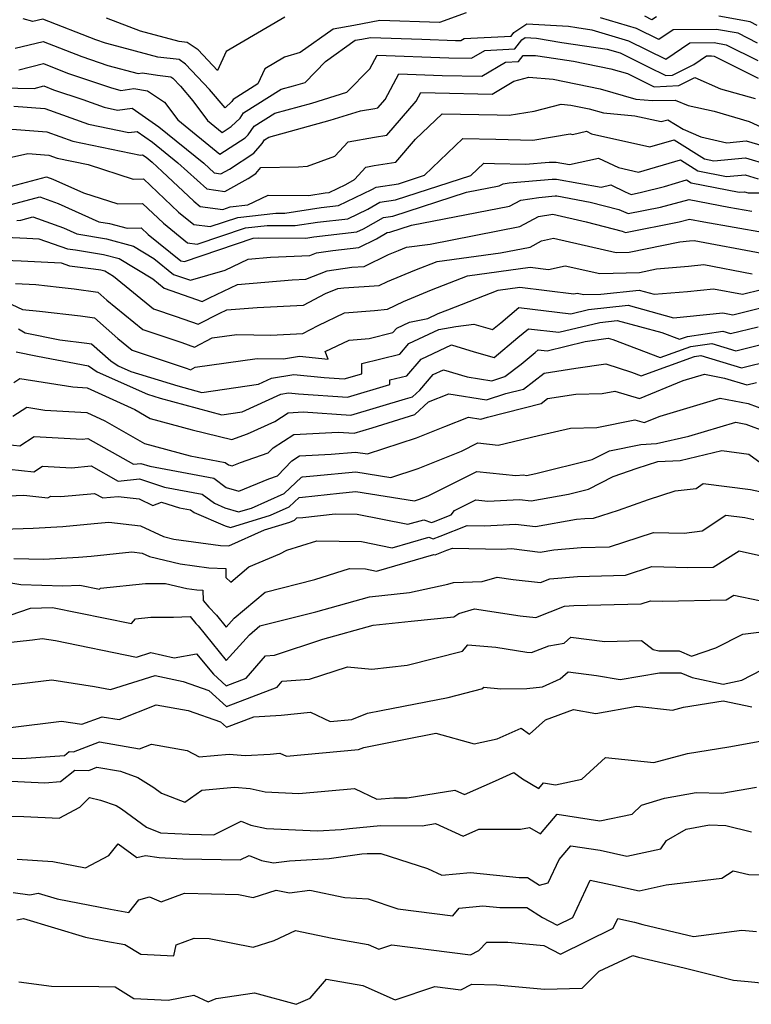
# Model space of a CAD drawing. Extents: x 2007604 to 2015806, y 2839817 to 2846625.
# Drawn here: x 2009604 to 2009729, y 2842349 to 2842518 of the extents above; entities that cross this region are included whole.
import ezdxf

# ---------------------------------------------------------------- set-up
doc = ezdxf.new("R2010")
doc.units = 0

msp = doc.modelspace()

# ---------------------------------------------------------------- linework, layer by layer
at = {"layer": 'Unknown_Line_Type', "color": 0}
for points in [[(2009680.52, 2842519.51, 1864), (2009675.98, 2842517.86, 1864), (2009665.75, 2842518.2, 1864), (2009661.27, 2842517.32, 1864), (2009657.74, 2842516.71, 1864), (2009652.04, 2842512.67, 1864), (2009649.36, 2842511.88, 1864), (2009645.98, 2842509.91, 1864), (2009644.81, 2842507.32, 1864), (2009640.55, 2842504.65, 1864), (2009640.32, 2842504.31, 1864), (2009639.16, 2842503.19, 1864), (2009636.51, 2842506.36, 1864), (2009632.38, 2842510.71, 1864), (2009631.27, 2842511.47, 1864), (2009627.62, 2842511.88, 1864), (2009622.31, 2842513.31, 1864), (2009618.64, 2842514.29, 1864), (2009616.99, 2842514.84, 1864), (2009607.9, 2842518.43, 1864), (2009606.19, 2842518, 1864), (2009604.54, 2842518.49, 1864)], [(2009649.4, 2842518.73, 1862), (2009639.33, 2842512.85, 1862), (2009637.87, 2842509.62, 1862), (2009634.53, 2842513.14, 1862), (2009632.65, 2842514.42, 1862), (2009631.29, 2842514.58, 1862), (2009624.68, 2842516.36, 1862), (2009618.82, 2842518.58, 1862)], [(2009730.55, 2842514.32, 1864), (2009727.22, 2842515.99, 1864), (2009723.49, 2842516.64, 1864), (2009716.07, 2842516.6, 1864), (2009713.63, 2842514.92, 1864), (2009709.78, 2842516.8, 1864), (2009703.62, 2842518.65, 1864)], [(2009713.22, 2842518.83, 1862), (2009712.43, 2842518.29, 1862), (2009711.18, 2842518.9, 1862)], [(2009730.49, 2842517.35, 1862), (2009729.27, 2842517.96, 1862), (2009723.9, 2842518.9, 1862)], [(2009603.12, 2842513.41, 1866), (2009607.96, 2842514.6, 1866), (2009614.57, 2842512, 1866), (2009619.07, 2842510.47, 1866), (2009624.27, 2842509.09, 1866), (2009625.01, 2842509.2, 1866), (2009627.58, 2842508.78, 1866), (2009629.88, 2842508.52, 1866), (2009630.23, 2842508.28, 1866), (2009631.52, 2842506.92, 1866), (2009633.65, 2842504.38, 1866), (2009636.14, 2842501.05, 1866), (2009638.68, 2842498.98, 1866), (2009640.22, 2842499.97, 1866), (2009641.73, 2842501.44, 1866), (2009642.35, 2842502.34, 1866), (2009648.81, 2842506.39, 1866), (2009650.9, 2842506.96, 1866), (2009652.89, 2842507.57, 1866), (2009656.38, 2842511.14, 1866), (2009661.5, 2842514.79, 1866), (2009662.66, 2842514.98, 1866), (2009664.13, 2842515.27, 1866), (2009672.93, 2842514.98, 1866), (2009678.72, 2842514.76, 1866), (2009679.65, 2842514.75, 1866), (2009680.21, 2842515.07, 1866), (2009688.26, 2842515.51, 1866), (2009688.74, 2842516.12, 1866), (2009690.96, 2842517.63, 1866), (2009698.1, 2842517.2, 1866), (2009699.53, 2842516.96, 1866), (2009702.11, 2842516.58, 1866), (2009708.38, 2842514.7, 1866), (2009714.83, 2842511.55, 1866), (2009718.92, 2842514.36, 1866), (2009723.08, 2842514.38, 1866), (2009725.17, 2842514.02, 1866), (2009730.6, 2842511.3, 1866)], [(2009603.78, 2842509.73, 1868), (2009608.02, 2842510.78, 1868), (2009612.14, 2842509.16, 1868), (2009619.5, 2842506.66, 1868), (2009621.25, 2842506.19, 1868), (2009623.5, 2842506.52, 1868), (2009625.83, 2842506.14, 1868), (2009628.77, 2842504.15, 1868), (2009631.04, 2842501.12, 1868), (2009638.24, 2842495.23, 1868), (2009642.6, 2842498.05, 1868), (2009643.14, 2842498.57, 1868), (2009644.15, 2842500.03, 1868), (2009647.73, 2842502.28, 1868), (2009654.05, 2842504.01, 1868), (2009660.06, 2842505.86, 1868), (2009664, 2842509.89, 1868), (2009665.25, 2842512.21, 1868), (2009677.56, 2842511.76, 1868), (2009681.45, 2842511.69, 1868), (2009683.75, 2842513.06, 1868), (2009688.9, 2842513.34, 1868), (2009690.08, 2842514.84, 1868), (2009690.68, 2842515.25, 1868), (2009692.63, 2842515.13, 1868), (2009696.94, 2842514.42, 1868), (2009704.74, 2842513.28, 1868), (2009706.98, 2842512.61, 1868), (2009711.76, 2842510.26, 1868), (2009714.8, 2842508.72, 1868), (2009715.98, 2842508.78, 1868), (2009719.63, 2842510.64, 1868), (2009721.78, 2842512.12, 1868), (2009722.67, 2842512.12, 1868), (2009723.12, 2842512.04, 1868), (2009730.66, 2842508.27, 1868)], [(2009597.95, 2842506.71, 1870), (2009606.4, 2842506.54, 1870), (2009608.08, 2842506.95, 1870), (2009609.71, 2842506.31, 1870), (2009614.73, 2842504.61, 1870), (2009618.4, 2842503.29, 1870), (2009620.7, 2842502.82, 1870), (2009623.21, 2842503.16, 1870), (2009627.79, 2842499.95, 1870), (2009635.5, 2842493.69, 1870), (2009637.32, 2842492.06, 1870), (2009638.44, 2842491.88, 1870), (2009639.9, 2842492.7, 1870), (2009644.08, 2842495.43, 1870), (2009645.51, 2842497.1, 1870), (2009645.95, 2842497.73, 1870), (2009646.65, 2842498.17, 1870), (2009657.21, 2842501.06, 1870), (2009662.4, 2842502.66, 1870), (2009664.85, 2842503.09, 1870), (2009665.37, 2842503.17, 1870), (2009666.62, 2842504.62, 1870), (2009669, 2842509.03, 1870), (2009676.4, 2842508.75, 1870), (2009683.24, 2842508.63, 1870), (2009687.3, 2842511.04, 1870), (2009689.54, 2842511.16, 1870), (2009690.33, 2842512.18, 1870), (2009692.46, 2842512.19, 1870), (2009694.36, 2842511.87, 1870), (2009698.99, 2842511.2, 1870), (2009705.38, 2842509.91, 1870), (2009708.25, 2842509.08, 1870), (2009712.79, 2842506.78, 1870), (2009717.05, 2842507.01, 1870), (2009719.77, 2842508.4, 1870), (2009724.22, 2842506.46, 1870), (2009730.13, 2842504.77, 1870)], [(2009602.91, 2842503.48, 1872), (2009608.24, 2842503.07, 1872), (2009615.72, 2842500.38, 1872), (2009622.67, 2842498.96, 1872), (2009624.1, 2842499.15, 1872), (2009626.69, 2842497.33, 1872), (2009631.07, 2842493.78, 1872), (2009636.04, 2842489.3, 1872), (2009639.12, 2842488.82, 1872), (2009643.11, 2842491.06, 1872), (2009644.45, 2842491.94, 1872), (2009645.31, 2842492.94, 1872), (2009651.77, 2842493.07, 1872), (2009653.32, 2842493.19, 1872), (2009658, 2842494.92, 1872), (2009660.29, 2842497.39, 1872), (2009664.81, 2842498.19, 1872), (2009666.91, 2842498.51, 1872), (2009671.96, 2842504.36, 1872), (2009672.76, 2842505.84, 1872), (2009675.24, 2842505.75, 1872), (2009685.03, 2842505.57, 1872), (2009688.75, 2842507.78, 1872), (2009691.3, 2842508.43, 1872), (2009695.47, 2842508.09, 1872), (2009703.52, 2842506.47, 1872), (2009709.66, 2842504.7, 1872), (2009712.54, 2842504.45, 1872), (2009716.43, 2842504.54, 1872), (2009718.62, 2842503.62, 1872), (2009723.1, 2842502.6, 1872), (2009729.13, 2842500.87, 1872), (2009732.48, 2842499.32, 1872)], [(2009597.29, 2842499.93, 1874), (2009608.59, 2842499.07, 1874), (2009613.05, 2842497.46, 1874), (2009624.65, 2842495.1, 1874), (2009624.99, 2842495.14, 1874), (2009625.6, 2842494.71, 1874), (2009626.63, 2842493.87, 1874), (2009628.4, 2842492.28, 1874), (2009633.8, 2842487.17, 1874), (2009634.89, 2842486.28, 1874), (2009638.81, 2842485.78, 1874), (2009640.03, 2842486.19, 1874), (2009643.09, 2842486.53, 1874), (2009646.59, 2842488.22, 1874), (2009653.53, 2842488.17, 1874), (2009656.33, 2842488.61, 1874), (2009657.06, 2842488.69, 1874), (2009659.91, 2842490.06, 1874), (2009661.36, 2842490.92, 1874), (2009663.31, 2842493.03, 1874), (2009664.77, 2842493.29, 1874), (2009668.45, 2842493.85, 1874), (2009671.86, 2842497.81, 1874), (2009676.42, 2842502.14, 1874), (2009685.84, 2842501.97, 1874), (2009687.95, 2842501.92, 1874), (2009692.19, 2842502.63, 1874), (2009696.84, 2842503.8, 1874), (2009698.49, 2842503.67, 1874), (2009701.67, 2842503.02, 1874), (2009704.1, 2842502.33, 1874), (2009709.5, 2842501.85, 1874), (2009714.01, 2842500.83, 1874), (2009715.16, 2842501.16, 1874), (2009717.79, 2842499.51, 1874), (2009720.82, 2842498.24, 1874), (2009725.27, 2842497.22, 1874), (2009728.62, 2842497.51, 1874), (2009734.05, 2842495.91, 1874)], [(2009596.83, 2842493.45, 1876), (2009605.31, 2842495.35, 1876), (2009608.94, 2842495.07, 1876), (2009610.38, 2842494.55, 1876), (2009615.69, 2842493.47, 1876), (2009623.42, 2842490.96, 1876), (2009625.14, 2842491, 1876), (2009631.19, 2842485.27, 1876), (2009633.8, 2842483.17, 1876), (2009636.6, 2842482.81, 1876), (2009641.35, 2842484.4, 1876), (2009647.9, 2842485.13, 1876), (2009649.43, 2842485.12, 1876), (2009655.68, 2842486.1, 1876), (2009658.64, 2842486.43, 1876), (2009664.37, 2842489.19, 1876), (2009665.08, 2842489.59, 1876), (2009668.92, 2842490.18, 1876), (2009673.38, 2842491.63, 1876), (2009679.99, 2842497.91, 1876), (2009685.64, 2842497.81, 1876), (2009692.01, 2842497.66, 1876), (2009698.41, 2842498.72, 1876), (2009698.77, 2842498.64, 1876), (2009701.18, 2842499.18, 1876), (2009702.05, 2842498.76, 1876), (2009712.06, 2842496.5, 1876), (2009716.23, 2842497.71, 1876), (2009721.44, 2842494.43, 1876), (2009723.02, 2842494.12, 1876), (2009728.51, 2842494.6, 1876), (2009732.34, 2842493.47, 1876)], [(2009599.04, 2842488.82, 1878), (2009608.51, 2842491.37, 1878), (2009609.6, 2842490.97, 1878), (2009614.89, 2842488.61, 1878), (2009620.76, 2842486.7, 1878), (2009624.97, 2842486.79, 1878), (2009628.58, 2842483.38, 1878), (2009632.7, 2842480.05, 1878), (2009634.4, 2842479.83, 1878), (2009642.68, 2842482.6, 1878), (2009646.37, 2842483.02, 1878), (2009651.22, 2842482.99, 1878), (2009655.03, 2842483.59, 1878), (2009660.21, 2842484.17, 1878), (2009663.65, 2842485.82, 1878), (2009665.72, 2842486.99, 1878), (2009668.44, 2842487.41, 1878), (2009681.37, 2842491.6, 1878), (2009683.56, 2842493.68, 1878), (2009685.43, 2842493.65, 1878), (2009690.7, 2842493.52, 1878), (2009694.79, 2842493.88, 1878), (2009695.98, 2842493.87, 1878), (2009698.26, 2842493.46, 1878), (2009703.28, 2842494.57, 1878), (2009706.66, 2842492.95, 1878), (2009710.1, 2842492.17, 1878), (2009717.3, 2842494.27, 1878), (2009720.3, 2842492.38, 1878), (2009725.2, 2842491.41, 1878), (2009728.4, 2842491.69, 1878), (2009730.63, 2842491.03, 1878)], [(2009601.58, 2842486.38, 1880), (2009607.35, 2842487.93, 1880), (2009610.52, 2842486.77, 1880), (2009617.49, 2842483.66, 1880), (2009619.33, 2842483.36, 1880), (2009622.38, 2842482.54, 1880), (2009624.79, 2842482.59, 1880), (2009625.96, 2842481.48, 1880), (2009631.6, 2842476.93, 1880), (2009632.19, 2842476.85, 1880), (2009644, 2842480.81, 1880), (2009644.84, 2842480.9, 1880), (2009653.02, 2842480.86, 1880), (2009654.38, 2842481.08, 1880), (2009661.79, 2842481.91, 1880), (2009662.93, 2842482.46, 1880), (2009666.36, 2842484.38, 1880), (2009667.95, 2842484.63, 1880), (2009680.58, 2842488.73, 1880), (2009686.23, 2842489.82, 1880), (2009686.87, 2842490.18, 1880), (2009687.9, 2842490.33, 1880), (2009695.3, 2842490.98, 1880), (2009696.03, 2842490.97, 1880), (2009703.69, 2842489.59, 1880), (2009705.38, 2842489.97, 1880), (2009707.81, 2842488.8, 1880), (2009708.85, 2842488.34, 1880), (2009710.62, 2842488.7, 1880), (2009714.58, 2842489.72, 1880), (2009718.36, 2842490.82, 1880), (2009719.16, 2842490.32, 1880), (2009727.39, 2842488.7, 1880), (2009728.29, 2842488.78, 1880), (2009728.93, 2842488.59, 1880), (2009731, 2842488.63, 1880)], [(2009603.44, 2842483.88, 1882), (2009604.13, 2842483.94, 1882), (2009606.2, 2842484.49, 1882), (2009611.44, 2842482.58, 1882), (2009613.75, 2842481.55, 1882), (2009618.83, 2842480.7, 1882), (2009623.43, 2842479.46, 1882), (2009626.93, 2842477.36, 1882), (2009630.34, 2842474.58, 1882), (2009633.25, 2842473.64, 1882), (2009639.21, 2842475.37, 1882), (2009643.11, 2842477.21, 1882), (2009646.98, 2842477.55, 1882), (2009653.72, 2842477.87, 1882), (2009654.83, 2842478.32, 1882), (2009657.68, 2842478.73, 1882), (2009662.11, 2842479.21, 1882), (2009665.14, 2842480.74, 1882), (2009667, 2842481.78, 1882), (2009667.46, 2842481.85, 1882), (2009671.17, 2842483.05, 1882), (2009688, 2842486.32, 1882), (2009689.93, 2842487.38, 1882), (2009693, 2842487.83, 1882), (2009695.8, 2842488.07, 1882), (2009696.08, 2842488.07, 1882), (2009701.84, 2842487.03, 1882), (2009706.74, 2842485.78, 1882), (2009708.37, 2842485.07, 1882), (2009713.87, 2842486.18, 1882), (2009718.81, 2842487.45, 1882), (2009725.65, 2842486.13, 1882), (2009729.57, 2842485.44, 1882)], [(2009601.5, 2842481, 1884), (2009605.13, 2842480.86, 1884), (2009607.23, 2842480.74, 1884), (2009612.1, 2842479.01, 1884), (2009613.47, 2842478.86, 1884), (2009618.33, 2842478.05, 1884), (2009620.98, 2842477.33, 1884), (2009626.75, 2842473.86, 1884), (2009628.74, 2842472.25, 1884), (2009629.86, 2842471.87, 1884), (2009635.23, 2842469.95, 1884), (2009636.48, 2842470.59, 1884), (2009641.3, 2842472.86, 1884), (2009650.66, 2842473.67, 1884), (2009653.03, 2842473.79, 1884), (2009656.67, 2842475.25, 1884), (2009660.95, 2842475.87, 1884), (2009663.02, 2842476, 1884), (2009667.19, 2842478.01, 1884), (2009668.91, 2842478.72, 1884), (2009670.32, 2842479.27, 1884), (2009674.34, 2842479.82, 1884), (2009689.78, 2842482.81, 1884), (2009692.98, 2842484.58, 1884), (2009695.4, 2842484.93, 1884), (2009701.11, 2842483.62, 1884), (2009707.34, 2842482.03, 1884), (2009707.89, 2842481.79, 1884), (2009717.12, 2842483.66, 1884), (2009718.89, 2842484.12, 1884), (2009721.35, 2842483.64, 1884), (2009731.74, 2842481.82, 1884)], [(2009598.34, 2842477.2, 1886), (2009604.16, 2842476.97, 1886), (2009611.03, 2842476.58, 1886), (2009612.49, 2842476.06, 1886), (2009616.57, 2842475.6, 1886), (2009617.83, 2842475.39, 1886), (2009618.52, 2842475.21, 1886), (2009620.02, 2842474.3, 1886), (2009626.9, 2842468.71, 1886), (2009630.79, 2842467.4, 1886), (2009634.57, 2842466.06, 1886), (2009638.29, 2842467.95, 1886), (2009639.49, 2842468.52, 1886), (2009644.68, 2842468.96, 1886), (2009652.61, 2842469.34, 1886), (2009656.4, 2842471.33, 1886), (2009658.5, 2842472.17, 1886), (2009659.57, 2842472.33, 1886), (2009665.63, 2842472.71, 1886), (2009667.07, 2842473.4, 1886), (2009671.74, 2842475.33, 1886), (2009675.55, 2842476.81, 1886), (2009686.44, 2842478.31, 1886), (2009691.55, 2842479.3, 1886), (2009693.45, 2842480.35, 1886), (2009695.52, 2842480.81, 1886), (2009706.29, 2842478.35, 1886), (2009708.51, 2842478.42, 1886), (2009717.19, 2842480.21, 1886), (2009718.87, 2842480.35, 1886), (2009719.67, 2842480.43, 1886), (2009731.29, 2842478.26, 1886)], [(2009603.19, 2842473.08, 1888), (2009606.67, 2842472.88, 1888), (2009610.72, 2842472.43, 1888), (2009613.27, 2842472.14, 1888), (2009617.31, 2842471.58, 1888), (2009618.89, 2842470.19, 1888), (2009625.07, 2842465.17, 1888), (2009631.73, 2842462.94, 1888), (2009633.91, 2842462.16, 1888), (2009636.95, 2842463.71, 1888), (2009641.21, 2842464.32, 1888), (2009647.01, 2842464.21, 1888), (2009652.51, 2842464.47, 1888), (2009655.13, 2842465.85, 1888), (2009659.64, 2842468.03, 1888), (2009664.84, 2842468.45, 1888), (2009667.07, 2842468.67, 1888), (2009669.8, 2842469.98, 1888), (2009674.57, 2842471.95, 1888), (2009680.78, 2842474.36, 1888), (2009691.53, 2842475.84, 1888), (2009694.65, 2842475.46, 1888), (2009697.55, 2842476.1, 1888), (2009703.51, 2842474.75, 1888), (2009710.27, 2842474.96, 1888), (2009713.2, 2842475.56, 1888), (2009718.71, 2842476.02, 1888), (2009721.32, 2842476.29, 1888), (2009729.64, 2842474.74, 1888)], [(2009602.58, 2842469.44, 1890), (2009604.38, 2842468.62, 1890), (2009607.31, 2842468.29, 1890), (2009614.35, 2842467.49, 1890), (2009616.77, 2842467.16, 1890), (2009620.77, 2842463.62, 1890), (2009623.23, 2842461.63, 1890), (2009632.66, 2842458.47, 1890), (2009633.24, 2842458.26, 1890), (2009634.06, 2842458.68, 1890), (2009644.67, 2842460.21, 1890), (2009649.19, 2842460.12, 1890), (2009651.94, 2842460.56, 1890), (2009656.84, 2842460.06, 1890), (2009656.33, 2842461.37, 1890), (2009660.44, 2842463.36, 1890), (2009663.87, 2842463.64, 1890), (2009667.98, 2842464.65, 1890), (2009668.64, 2842465.42, 1890), (2009670.82, 2842466.44, 1890), (2009673.96, 2842467.03, 1890), (2009675.75, 2842467.88, 1890), (2009677.4, 2842468.56, 1890), (2009686.02, 2842471.91, 1890), (2009689.74, 2842472.42, 1890), (2009699.04, 2842471.27, 1890), (2009699.59, 2842471.4, 1890), (2009700.72, 2842471.14, 1890), (2009703.67, 2842471.23, 1890), (2009710.24, 2842471.91, 1890), (2009712.8, 2842471.22, 1890), (2009718.55, 2842471.7, 1890), (2009722.97, 2842472.14, 1890), (2009727.98, 2842471.21, 1890), (2009734.51, 2842472.82, 1890)], [(2009603.71, 2842465.25, 1892), (2009604.85, 2842464.59, 1892), (2009610.79, 2842463.37, 1892), (2009615.43, 2842462.84, 1892), (2009616.24, 2842462.73, 1892), (2009619.57, 2842459.79, 1892), (2009620.81, 2842458.94, 1892), (2009623, 2842457.97, 1892), (2009631.08, 2842455.51, 1892), (2009635.18, 2842454.38, 1892), (2009644.89, 2842455.76, 1892), (2009647.16, 2842456.81, 1892), (2009650.98, 2842457.43, 1892), (2009656.15, 2842456.9, 1892), (2009659.62, 2842456.68, 1892), (2009662.61, 2842457.56, 1892), (2009662.61, 2842459.32, 1892), (2009669.16, 2842460.93, 1892), (2009670.73, 2842462.76, 1892), (2009675.87, 2842465.15, 1892), (2009678.77, 2842465.7, 1892), (2009681.85, 2842466.08, 1892), (2009685.07, 2842465.15, 1892), (2009686.47, 2842466.32, 1892), (2009689.57, 2842468.91, 1892), (2009698.51, 2842467.86, 1892), (2009701.55, 2842468.6, 1892), (2009708.35, 2842469.31, 1892), (2009716.14, 2842467.19, 1892), (2009718.39, 2842467.38, 1892), (2009724.62, 2842468, 1892), (2009726.32, 2842467.69, 1892), (2009735.28, 2842469.89, 1892)], [(2009603.34, 2842461.34, 1894), (2009606.97, 2842460.6, 1894), (2009615.73, 2842458.93, 1894), (2009617.23, 2842457.89, 1894), (2009625.87, 2842454.07, 1894), (2009628.05, 2842453.41, 1894), (2009638.61, 2842450.51, 1894), (2009642.12, 2842451.01, 1894), (2009648.75, 2842454.09, 1894), (2009650.03, 2842454.3, 1894), (2009651.75, 2842454.12, 1894), (2009660.18, 2842453.58, 1894), (2009667.45, 2842455.72, 1894), (2009667.45, 2842456.5, 1894), (2009670.35, 2842457.21, 1894), (2009672.81, 2842460.1, 1894), (2009678.01, 2842462.51, 1894), (2009681.94, 2842461.34, 1894), (2009685.33, 2842460.36, 1894), (2009689.42, 2842463.78, 1894), (2009691.24, 2842465.3, 1894), (2009696.47, 2842464.68, 1894), (2009703.5, 2842466.39, 1894), (2009706.46, 2842466.7, 1894), (2009714.11, 2842464.62, 1894), (2009717.13, 2842463.48, 1894), (2009718.51, 2842463.98, 1894), (2009724.57, 2842464.86, 1894), (2009725.92, 2842464.45, 1894), (2009730.65, 2842465.63, 1894)], [(2009602.9, 2842456.09, 1896), (2009603.93, 2842456.77, 1896), (2009613.02, 2842455.33, 1896), (2009615.48, 2842455.18, 1896), (2009623.68, 2842451.42, 1896), (2009626.31, 2842449.92, 1896), (2009633.52, 2842447.97, 1896), (2009640.31, 2842446.29, 1896), (2009642.99, 2842447.25, 1896), (2009647.68, 2842449.37, 1896), (2009650.02, 2842450.88, 1896), (2009652.56, 2842451.01, 1896), (2009660.74, 2842450.49, 1896), (2009670.12, 2842453.24, 1896), (2009671.36, 2842453.62, 1896), (2009672.62, 2842454.77, 1896), (2009674.9, 2842457.44, 1896), (2009676.66, 2842458.26, 1896), (2009680.69, 2842457.06, 1896), (2009684.96, 2842456.35, 1896), (2009687.19, 2842457.08, 1896), (2009689.98, 2842459.24, 1896), (2009692.37, 2842461.23, 1896), (2009692.9, 2842461.68, 1896), (2009694.44, 2842461.5, 1896), (2009700.99, 2842463.1, 1896), (2009704.91, 2842463.69, 1896), (2009705.72, 2842463.42, 1896), (2009713.85, 2842460.35, 1896), (2009719.12, 2842462.25, 1896), (2009722.7, 2842462.77, 1896), (2009726.85, 2842461.52, 1896), (2009735.35, 2842463.64, 1896)], [(2009602.76, 2842450.27, 1898), (2009605.12, 2842451.82, 1898), (2009608.21, 2842451.33, 1898), (2009615.44, 2842450.9, 1898), (2009618.51, 2842449.49, 1898), (2009625.33, 2842445.61, 1898), (2009633.16, 2842443.5, 1898), (2009639.2, 2842442.37, 1898), (2009639.78, 2842441.93, 1898), (2009640.4, 2842441.75, 1898), (2009641.83, 2842442.33, 1898), (2009646.58, 2842444.02, 1898), (2009647.4, 2842444.88, 1898), (2009650.97, 2842447.17, 1898), (2009658.57, 2842447.56, 1898), (2009661.3, 2842447.39, 1898), (2009664.43, 2842448.31, 1898), (2009671.73, 2842450.57, 1898), (2009674.1, 2842452.73, 1898), (2009677.59, 2842454.13, 1898), (2009684.02, 2842453.07, 1898), (2009687.37, 2842454.16, 1898), (2009690.37, 2842454.91, 1898), (2009693.93, 2842457.65, 1898), (2009699.38, 2842458.51, 1898), (2009704.52, 2842459.29, 1898), (2009708.92, 2842457.84, 1898), (2009710.58, 2842457.22, 1898), (2009719.73, 2842460.53, 1898), (2009720.84, 2842460.69, 1898), (2009727.79, 2842458.59, 1898), (2009732.86, 2842459.86, 1898)], [(2009601.75, 2842445.43, 1900), (2009603.97, 2842445.18, 1900), (2009606.42, 2842446.8, 1900), (2009614.67, 2842446.36, 1900), (2009615.64, 2842446.45, 1900), (2009623.47, 2842442.05, 1900), (2009624.73, 2842442.18, 1900), (2009626.23, 2842441.7, 1900), (2009637.22, 2842439.65, 1900), (2009639.33, 2842438.07, 1900), (2009641.53, 2842437.4, 1900), (2009646.7, 2842439.52, 1900), (2009648.14, 2842440.03, 1900), (2009650.6, 2842442.62, 1900), (2009651.92, 2842443.47, 1900), (2009657.38, 2842443.75, 1900), (2009661.58, 2842444.14, 1900), (2009663.59, 2842443.82, 1900), (2009672.04, 2842446.56, 1900), (2009676.89, 2842448.52, 1900), (2009680.93, 2842450.14, 1900), (2009683.07, 2842449.79, 1900), (2009684.19, 2842450.15, 1900), (2009693.39, 2842452.44, 1900), (2009694.52, 2842453.31, 1900), (2009699.38, 2842454.09, 1900), (2009703.86, 2842454.18, 1900), (2009706.05, 2842454.61, 1900), (2009710.31, 2842453.33, 1900), (2009717.81, 2842456.4, 1900), (2009721.47, 2842457.49, 1900), (2009724.87, 2842456.82, 1900), (2009728.72, 2842455.66, 1900), (2009730.38, 2842456.07, 1900)], [(2009599.95, 2842441.44, 1902), (2009606.37, 2842440.72, 1902), (2009607.85, 2842441.69, 1902), (2009612.82, 2842441.43, 1902), (2009616.21, 2842441.75, 1902), (2009620.82, 2842439.16, 1902), (2009624.48, 2842439.53, 1902), (2009628.79, 2842438.13, 1902), (2009635.24, 2842436.93, 1902), (2009637.36, 2842435.34, 1902), (2009639.13, 2842434.58, 1902), (2009641.48, 2842433.85, 1902), (2009643.68, 2842434.52, 1902), (2009649.31, 2842437.01, 1902), (2009652.3, 2842439.85, 1902), (2009652.47, 2842439.86, 1902), (2009654.32, 2842440.07, 1902), (2009661.59, 2842440.75, 1902), (2009667.62, 2842439.79, 1902), (2009672.3, 2842441.3, 1902), (2009679.73, 2842444.31, 1902), (2009682.52, 2842445.7, 1902), (2009686.05, 2842445.34, 1902), (2009692.94, 2842446.98, 1902), (2009698.43, 2842448.26, 1902), (2009702.95, 2842448.35, 1902), (2009709.51, 2842449.66, 1902), (2009711.08, 2842449.18, 1902), (2009713.83, 2842450.31, 1902), (2009724.14, 2842453.38, 1902), (2009728.95, 2842452.44, 1902), (2009732.04, 2842451.3, 1902)], [(2009599.28, 2842436.51, 1904), (2009604.61, 2842436.73, 1904), (2009608.76, 2842436.26, 1904), (2009609.27, 2842436.59, 1904), (2009610.97, 2842436.5, 1904), (2009616.77, 2842437.05, 1904), (2009618.17, 2842436.26, 1904), (2009620.82, 2842436.53, 1904), (2009624.42, 2842436.09, 1904), (2009626.79, 2842434.98, 1904), (2009628.28, 2842435.56, 1904), (2009631.35, 2842434.57, 1904), (2009633.26, 2842434.21, 1904), (2009633.89, 2842433.74, 1904), (2009639.19, 2842431.47, 1904), (2009640.08, 2842431.19, 1904), (2009646.98, 2842433.32, 1904), (2009650.19, 2842434.74, 1904), (2009651.89, 2842436.35, 1904), (2009652.48, 2842436.4, 1904), (2009658.78, 2842437.09, 1904), (2009661.6, 2842437.36, 1904), (2009671.65, 2842435.76, 1904), (2009672.56, 2842436.05, 1904), (2009674, 2842436.63, 1904), (2009682.36, 2842440.81, 1904), (2009689.04, 2842440.13, 1904), (2009690.4, 2842440.2, 1904), (2009690.89, 2842440.14, 1904), (2009692.51, 2842440.43, 1904), (2009702.15, 2842442.84, 1904), (2009705.14, 2842444.37, 1904), (2009710.52, 2842445.45, 1904), (2009713.21, 2842445.58, 1904), (2009718.78, 2842446.88, 1904), (2009726.81, 2842449.28, 1904), (2009728.52, 2842448.94, 1904), (2009731.94, 2842447.69, 1904)], [(2009601.02, 2842430.88, 1906), (2009606.26, 2842431.09, 1906), (2009611.31, 2842431.39, 1906), (2009616.72, 2842431.85, 1906), (2009619.23, 2842432.12, 1906), (2009624.68, 2842431.45, 1906), (2009628.58, 2842429.63, 1906), (2009630.36, 2842429.2, 1906), (2009638.41, 2842428.08, 1906), (2009639.83, 2842428.02, 1906), (2009645.96, 2842430.79, 1906), (2009650.28, 2842432.12, 1906), (2009651.06, 2842432.47, 1906), (2009651.47, 2842432.86, 1906), (2009652.49, 2842432.93, 1906), (2009658.05, 2842433.54, 1906), (2009661.86, 2842433.49, 1906), (2009670.56, 2842431.74, 1906), (2009673.28, 2842432.52, 1906), (2009674.6, 2842432.03, 1906), (2009674.92, 2842432.16, 1906), (2009677.99, 2842433.37, 1906), (2009678.57, 2842434.1, 1906), (2009682.2, 2842435.92, 1906), (2009684.29, 2842435.7, 1906), (2009689.7, 2842435.98, 1906), (2009691.68, 2842435.74, 1906), (2009698.11, 2842436.91, 1906), (2009701.53, 2842437.77, 1906), (2009705.76, 2842439.94, 1906), (2009709.87, 2842441.39, 1906), (2009713.41, 2842442.53, 1906), (2009717.25, 2842442.71, 1906), (2009724.4, 2842444.39, 1906), (2009729.05, 2842443.75, 1906), (2009731.15, 2842442.22, 1906)], [(2009602.91, 2842425.88, 1908), (2009608.06, 2842425.73, 1908), (2009614.01, 2842426.09, 1908), (2009616.18, 2842426.28, 1908), (2009623.15, 2842427.03, 1908), (2009624.94, 2842426.81, 1908), (2009626.22, 2842426.21, 1908), (2009631.47, 2842424.96, 1908), (2009636.37, 2842424.27, 1908), (2009639.27, 2842424.15, 1908), (2009639.32, 2842422.63, 1908), (2009640.13, 2842421.8, 1908), (2009643.22, 2842424.44, 1908), (2009648.56, 2842426.7, 1908), (2009649.74, 2842427.28, 1908), (2009654.91, 2842428.91, 1908), (2009662.56, 2842428.79, 1908), (2009667.85, 2842427.72, 1908), (2009674.15, 2842429.54, 1908), (2009674.9, 2842429.26, 1908), (2009676.08, 2842429.72, 1908), (2009680.74, 2842431.56, 1908), (2009683.73, 2842431.5, 1908), (2009689, 2842431.77, 1908), (2009692.47, 2842431.34, 1908), (2009699.46, 2842432.62, 1908), (2009700.91, 2842432.74, 1908), (2009702.42, 2842432.78, 1908), (2009706.71, 2842434.18, 1908), (2009711.85, 2842435.99, 1908), (2009716.42, 2842437.46, 1908), (2009720, 2842437.91, 1908), (2009721.22, 2842438.73, 1908), (2009729.35, 2842437.73, 1908), (2009733.33, 2842436.85, 1908)], [(2009594.27, 2842423.08, 1910), (2009604.09, 2842421.41, 1910), (2009611.33, 2842421.2, 1910), (2009614.26, 2842421.28, 1910), (2009617.63, 2842420.6, 1910), (2009617.8, 2842420.8, 1910), (2009625.54, 2842421.58, 1910), (2009628.96, 2842421.58, 1910), (2009632.58, 2842420.72, 1910), (2009634.32, 2842420.47, 1910), (2009635.36, 2842420.43, 1910), (2009635.43, 2842418.69, 1910), (2009636.38, 2842417.52, 1910), (2009637.7, 2842416.16, 1910), (2009639.37, 2842414.1, 1910), (2009640.75, 2842415.64, 1910), (2009646.04, 2842420.09, 1910), (2009654.58, 2842422.26, 1910), (2009660.52, 2842424.13, 1910), (2009663.25, 2842424.09, 1910), (2009665.14, 2842423.71, 1910), (2009675.02, 2842426.55, 1910), (2009675.2, 2842426.49, 1910), (2009677.23, 2842427.28, 1910), (2009678.19, 2842427.66, 1910), (2009686.66, 2842427.47, 1910), (2009688.31, 2842427.56, 1910), (2009693.26, 2842426.94, 1910), (2009695.61, 2842427.37, 1910), (2009700.28, 2842427.76, 1910), (2009705.15, 2842427.89, 1910), (2009712.7, 2842430.36, 1910), (2009717.95, 2842430.2, 1910), (2009721.07, 2842430.59, 1910), (2009725.09, 2842433.3, 1910), (2009728.34, 2842432.9, 1910), (2009729.93, 2842432.55, 1910)], [(2009602.3, 2842416.15, 1912), (2009605.8, 2842417.36, 1912), (2009609.54, 2842417.46, 1912), (2009623.1, 2842414.71, 1912), (2009623.81, 2842415.52, 1912), (2009626.45, 2842415.79, 1912), (2009630.3, 2842415.78, 1912), (2009633.16, 2842415.93, 1912), (2009634.15, 2842414.72, 1912), (2009634.56, 2842414.29, 1912), (2009639.37, 2842408.36, 1912), (2009643.35, 2842412.8, 1912), (2009645.12, 2842414.29, 1912), (2009654.75, 2842416.74, 1912), (2009663.94, 2842419.31, 1912), (2009670.82, 2842420.06, 1912), (2009677.42, 2842421.47, 1912), (2009678.38, 2842421.77, 1912), (2009683.3, 2842421.9, 1912), (2009685.86, 2842422.67, 1912), (2009688.63, 2842422.25, 1912), (2009693.28, 2842421.75, 1912), (2009694.91, 2842422.39, 1912), (2009699.65, 2842422.79, 1912), (2009707.87, 2842423, 1912), (2009712.43, 2842424.49, 1912), (2009718.58, 2842424.31, 1912), (2009722.91, 2842424.4, 1912), (2009727.37, 2842427.16, 1912), (2009731.21, 2842426.34, 1912)], [(2009601.37, 2842411.43, 1914), (2009606.12, 2842411.94, 1914), (2009607.75, 2842412.14, 1914), (2009610.07, 2842411.78, 1914), (2009623.98, 2842408.96, 1914), (2009626.4, 2842409.72, 1914), (2009630.44, 2842408.83, 1914), (2009634.29, 2842409.52, 1914), (2009637.17, 2842406.02, 1914), (2009639.38, 2842404.03, 1914), (2009642.8, 2842405.33, 1914), (2009646.09, 2842409.19, 1914), (2009647.65, 2842409.3, 1914), (2009655.96, 2842412.01, 1914), (2009664.61, 2842414.43, 1914), (2009671.08, 2842415.13, 1914), (2009678.4, 2842415.89, 1914), (2009679.29, 2842416.42, 1914), (2009681.96, 2842417.23, 1914), (2009689.8, 2842416.03, 1914), (2009692.52, 2842415.74, 1914), (2009697.43, 2842417.68, 1914), (2009699.03, 2842417.81, 1914), (2009710.6, 2842418.11, 1914), (2009712.16, 2842418.62, 1914), (2009714.26, 2842418.56, 1914), (2009725.14, 2842418.79, 1914), (2009726.46, 2842419.6, 1914), (2009730.88, 2842418.67, 1914)], [(2009597.1, 2842403.65, 1916), (2009604.24, 2842404.41, 1916), (2009609.42, 2842405.05, 1916), (2009616.75, 2842403.93, 1916), (2009619.49, 2842403.37, 1916), (2009627.17, 2842405.8, 1916), (2009631.97, 2842404.74, 1916), (2009636.38, 2842403.2, 1916), (2009639.41, 2842400.47, 1916), (2009648.11, 2842403.78, 1916), (2009648.98, 2842404.81, 1916), (2009653.68, 2842405.14, 1916), (2009660.19, 2842407.26, 1916), (2009664.37, 2842406.87, 1916), (2009670.39, 2842407.56, 1916), (2009679.92, 2842410, 1916), (2009680.82, 2842411.03, 1916), (2009685.64, 2842410.63, 1916), (2009690.97, 2842409.82, 1916), (2009691.76, 2842409.73, 1916), (2009694.72, 2842410.9, 1916), (2009697.36, 2842411.37, 1916), (2009698.5, 2842412.35, 1916), (2009704.33, 2842411.63, 1916), (2009710.61, 2842411.81, 1916), (2009712.66, 2842410.25, 1916), (2009713.6, 2842410.02, 1916), (2009717.11, 2842410.02, 1916), (2009719.24, 2842409.1, 1916), (2009723.37, 2842410.53, 1916), (2009728, 2842412.89, 1916), (2009734.44, 2842413.67, 1916)], [(2009602.36, 2842396.89, 1918), (2009611.08, 2842397.95, 1918), (2009614.59, 2842397.42, 1918), (2009618.05, 2842398.72, 1918), (2009621.01, 2842398.22, 1918), (2009627.32, 2842400.76, 1918), (2009632.82, 2842399.78, 1918), (2009638.41, 2842397.83, 1918), (2009639.43, 2842396.92, 1918), (2009644.11, 2842398.7, 1918), (2009648.8, 2842398.97, 1918), (2009653.81, 2842399.48, 1918), (2009657.19, 2842397.9, 1918), (2009660.9, 2842398.24, 1918), (2009663.63, 2842399.33, 1918), (2009665.95, 2842399.8, 1918), (2009677.44, 2842402.03, 1918), (2009683.4, 2842403.55, 1918), (2009683.58, 2842403.77, 1918), (2009686.47, 2842403.53, 1918), (2009690.97, 2842403.58, 1918), (2009693.67, 2842403.87, 1918), (2009696.69, 2842405.21, 1918), (2009698.07, 2842406.4, 1918), (2009702.91, 2842405.8, 1918), (2009706.99, 2842405.11, 1918), (2009713.7, 2842406.28, 1918), (2009717.4, 2842406.28, 1918), (2009719.33, 2842405.45, 1918), (2009724.67, 2842404.3, 1918), (2009727.85, 2842405.02, 1918), (2009731.31, 2842406.78, 1918)], [(2009601.05, 2842391.68, 1920), (2009604.24, 2842391.53, 1920), (2009611.62, 2842392.09, 1920), (2009612.42, 2842392.73, 1920), (2009613.18, 2842392.71, 1920), (2009617.6, 2842394.39, 1920), (2009624.49, 2842393.23, 1920), (2009626.52, 2842394.04, 1920), (2009632.65, 2842392.94, 1920), (2009634.73, 2842391.87, 1920), (2009639.88, 2842392.31, 1920), (2009642.63, 2842392.06, 1920), (2009646.89, 2842392.31, 1920), (2009648.58, 2842392.48, 1920), (2009649.73, 2842391.95, 1920), (2009662.05, 2842393.08, 1920), (2009662.97, 2842393.44, 1920), (2009669.85, 2842394.84, 1920), (2009675.36, 2842395.91, 1920), (2009681.9, 2842394.1, 1920), (2009685.89, 2842394.94, 1920), (2009689.98, 2842396.78, 1920), (2009691.43, 2842395.73, 1920), (2009694.17, 2842398.18, 1920), (2009698.94, 2842399.95, 1920), (2009702.82, 2842399.29, 1920), (2009709.83, 2842400.51, 1920), (2009715.93, 2842399.86, 1920), (2009717.87, 2842400.39, 1920), (2009724.66, 2842401.47, 1920), (2009729.56, 2842400.42, 1920)], [(2009600.07, 2842387.77, 1922), (2009608.24, 2842387.38, 1922), (2009610.94, 2842387.59, 1922), (2009613.4, 2842389.57, 1922), (2009615.76, 2842389.52, 1922), (2009617.16, 2842390.05, 1922), (2009621.24, 2842389.36, 1922), (2009624.18, 2842388.32, 1922), (2009626.95, 2842386.6, 1922), (2009628.28, 2842385.63, 1922), (2009632.25, 2842384.04, 1922), (2009635.2, 2842386.15, 1922), (2009640.76, 2842386.62, 1922), (2009643.46, 2842386.38, 1922), (2009646.04, 2842385.82, 1922), (2009651.85, 2842385.56, 1922), (2009661.4, 2842386.43, 1922), (2009665.24, 2842384.56, 1922), (2009668.12, 2842384.81, 1922), (2009670.42, 2842384.81, 1922), (2009678.62, 2842386.1, 1922), (2009680.24, 2842385.36, 1922), (2009685.56, 2842387.74, 1922), (2009688.7, 2842389.15, 1922), (2009690.23, 2842388.05, 1922), (2009693.01, 2842386.42, 1922), (2009693.81, 2842387.37, 1922), (2009695.89, 2842387.06, 1922), (2009700.42, 2842387.99, 1922), (2009704.43, 2842391.75, 1922), (2009712.76, 2842390.86, 1922), (2009718.51, 2842392.44, 1922), (2009725.62, 2842393.57, 1922), (2009731.63, 2842394.64, 1922)], [(2009599.09, 2842381.73, 1924), (2009604.64, 2842381.63, 1924), (2009610.71, 2842381.34, 1924), (2009614.26, 2842383.21, 1924), (2009615.91, 2842384.88, 1924), (2009617.81, 2842384.43, 1924), (2009620.45, 2842383.5, 1924), (2009621.37, 2842382.93, 1924), (2009625.67, 2842379.78, 1924), (2009628.11, 2842378.8, 1924), (2009633, 2842378.55, 1924), (2009637.23, 2842378.48, 1924), (2009641.92, 2842380.83, 1924), (2009643.61, 2842380.11, 1924), (2009646.29, 2842379.53, 1924), (2009655.03, 2842379.13, 1924), (2009659.07, 2842379.37, 1924), (2009660.5, 2842379.57, 1924), (2009665.84, 2842380.04, 1924), (2009672.97, 2842380.02, 1924), (2009675.29, 2842380.39, 1924), (2009680.02, 2842378.23, 1924), (2009682.74, 2842379.45, 1924), (2009689.87, 2842379.41, 1924), (2009691.42, 2842379.72, 1924), (2009693.32, 2842378.61, 1924), (2009696.15, 2842381.98, 1924), (2009703.5, 2842380.87, 1924), (2009709.04, 2842382.01, 1924), (2009710.62, 2842383.52, 1924), (2009714.6, 2842384.74, 1924), (2009720.01, 2842385.74, 1924), (2009724.4, 2842385.58, 1924), (2009730.39, 2842386.65, 1924)], [(2009603.47, 2842374.27, 1926), (2009609.61, 2842373.89, 1926), (2009615.22, 2842372.8, 1926), (2009619.22, 2842374.9, 1926), (2009620.81, 2842376.89, 1926), (2009624.01, 2842374.55, 1926), (2009625.51, 2842374.93, 1926), (2009627.87, 2842374.55, 1926), (2009631.93, 2842374.34, 1926), (2009641.77, 2842374.16, 1926), (2009643.32, 2842374.94, 1926), (2009645.4, 2842374.06, 1926), (2009647.48, 2842373.66, 1926), (2009650.24, 2842374.01, 1926), (2009657.03, 2842374.42, 1926), (2009662.61, 2842375.18, 1926), (2009663.55, 2842375.27, 1926), (2009665.92, 2842375.26, 1926), (2009673.93, 2842372.69, 1926), (2009676.38, 2842371.54, 1926), (2009681.3, 2842371.99, 1926), (2009689.66, 2842371.14, 1926), (2009691.05, 2842371.13, 1926), (2009693.15, 2842369.83, 1926), (2009694.64, 2842370.22, 1926), (2009696.5, 2842374.23, 1926), (2009698.49, 2842376.59, 1926), (2009703.53, 2842375.83, 1926), (2009708.14, 2842374.81, 1926), (2009713.96, 2842376.06, 1926), (2009714.9, 2842377.49, 1926), (2009718.32, 2842379.44, 1926), (2009722.28, 2842380.16, 1926), (2009725.13, 2842380.06, 1926), (2009729.53, 2842378.97, 1926)], [(2009602.8, 2842368.56, 1928), (2009605.68, 2842368.17, 1928), (2009607.08, 2842368.45, 1928), (2009610.34, 2842367.48, 1928), (2009619.51, 2842365.7, 1928), (2009622.65, 2842365.16, 1928), (2009624.37, 2842367.33, 1928), (2009626.2, 2842367.8, 1928), (2009628.22, 2842366.95, 1928), (2009632.21, 2842368.43, 1928), (2009641.47, 2842368.23, 1928), (2009644, 2842367.72, 1928), (2009647.93, 2842368.95, 1928), (2009650.23, 2842368.51, 1928), (2009653.74, 2842368.96, 1928), (2009659.73, 2842367.69, 1928), (2009663.74, 2842367.48, 1928), (2009668.84, 2842365.77, 1928), (2009678.26, 2842364.57, 1928), (2009679.37, 2842365.89, 1928), (2009683.43, 2842366.27, 1928), (2009686.31, 2842365.97, 1928), (2009690.96, 2842365.97, 1928), (2009693.65, 2842364.3, 1928), (2009696.17, 2842362.97, 1928), (2009698.86, 2842364.3, 1928), (2009701.83, 2842370.69, 1928), (2009705.31, 2842369.96, 1928), (2009710.26, 2842368.86, 1928), (2009714.88, 2842369.86, 1928), (2009724.4, 2842371, 1928), (2009726.39, 2842372.28, 1928), (2009729.04, 2842371.63, 1928), (2009732.57, 2842371.59, 1928)], [(2009603.41, 2842363.85, 1930), (2009604.57, 2842364.08, 1930), (2009615.23, 2842360.92, 1930), (2009618.7, 2842360.24, 1930), (2009621.95, 2842359.67, 1930), (2009624.69, 2842357.97, 1930), (2009630.39, 2842357.71, 1930), (2009630.78, 2842359.6, 1930), (2009633.87, 2842360.75, 1930), (2009636.42, 2842360.69, 1930), (2009643.97, 2842359.18, 1930), (2009647.62, 2842360.32, 1930), (2009651.24, 2842362.05, 1930), (2009657.53, 2842360.73, 1930), (2009663.73, 2842359.64, 1930), (2009665.55, 2842358.83, 1930), (2009667.8, 2842359.59, 1930), (2009681.31, 2842357.88, 1930), (2009682.72, 2842358.63, 1930), (2009684.08, 2842360.05, 1930), (2009687.68, 2842360.03, 1930), (2009693.86, 2842359.47, 1930), (2009696.73, 2842357.96, 1930), (2009705.77, 2842362.42, 1930), (2009706.55, 2842364.11, 1930), (2009709.45, 2842363.5, 1930), (2009710.86, 2842363.1, 1930), (2009719.58, 2842361.01, 1930), (2009727.84, 2842362.11, 1930), (2009730.39, 2842361.87, 1930)], [(2009603.79, 2842353.21, 1932), (2009609.36, 2842352.48, 1932), (2009617.52, 2842352.43, 1932), (2009620.29, 2842352.37, 1932), (2009623.51, 2842350.37, 1932), (2009629.39, 2842350.11, 1932), (2009633.78, 2842350.95, 1932), (2009636.24, 2842349.83, 1932), (2009637.64, 2842350.38, 1932), (2009644.24, 2842351.35, 1932), (2009651.35, 2842349.38, 1932), (2009653.79, 2842350.43, 1932), (2009656.6, 2842353.68, 1932), (2009662.79, 2842352.59, 1932), (2009668.34, 2842350.13, 1932), (2009675.18, 2842352.45, 1932), (2009679.65, 2842351.89, 1932), (2009681.5, 2842352.86, 1932), (2009685.78, 2842352.75, 1932), (2009694, 2842351.97, 1932), (2009700.48, 2842352.13, 1932), (2009703.38, 2842355.06, 1932), (2009709.14, 2842357.76, 1932), (2009710.14, 2842357.48, 1932), (2009717.98, 2842355.61, 1932), (2009726.45, 2842353.5, 1932), (2009728.93, 2842353.28, 1932), (2009731.72, 2842353.02, 1932)]]:
    msp.add_polyline3d(points, dxfattribs=at)

doc.saveas('drawing.dxf')
